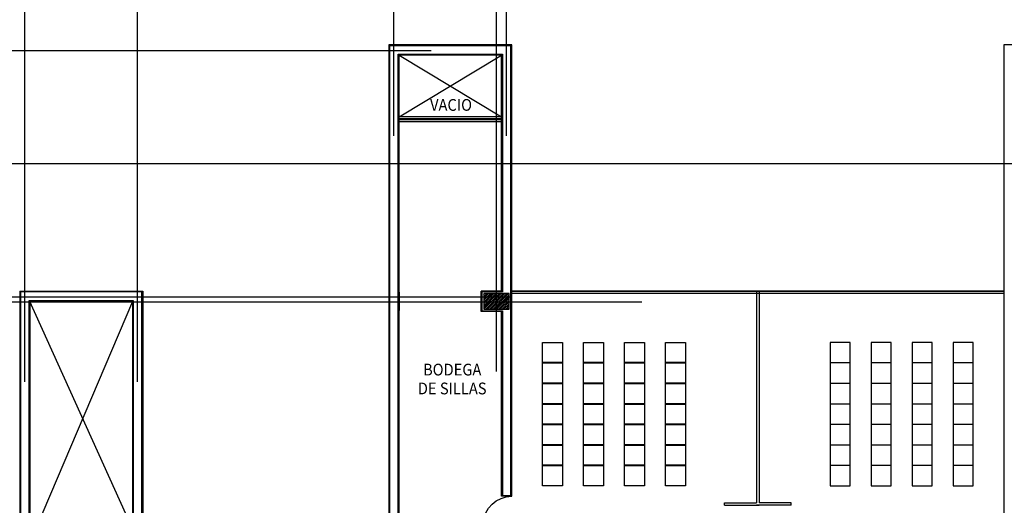
# Model space of a CAD drawing. Extents: x -131 to 55, y -6 to 116.
# Drawn here: x -79 to -50, y 74 to 88 of the extents above; entities that cross this region are included whole.
import ezdxf
from ezdxf.enums import TextEntityAlignment as Align

# ---------------------------------------------------------------- set-up
doc = ezdxf.new("R2010")
doc.units = 0
doc.header["$LTSCALE"] = 0.15
doc.header["$MEASUREMENT"] = 0
doc.layers.get('0').update_dxf_attribs({"color": 2, "linetype": 'CONTINUOUS'})
for name, color, linetype in [('B-CAL', 4, 'CONTINUOUS'), ('B-CAL-COL', 4, 'CONTINUOUS'), ('B-COLUMNAS', 4, 'CONTINUOUS'), ('B-LEJES', 2, 'CONTINUOUS'), ('B-MOB', 2, 'CONTINUOUS'), ('B-MUROS', 4, 'CONTINUOUS'), ('B-PUERTAS', 2, 'CONTINUOUS'), ('B-TABLAROCA', 2, 'CONTINUOUS'), ('B-VACIO', 2, 'CONTINUOUS'), ('B-VARIOS', 2, 'CONTINUOUS'), ('B-VENTANAS', 2, 'CONTINUOUS'), ('T-NOMBRES', 2, 'CONTINUOUS')]:
    doc.layers.add(name, color=color, linetype=linetype)
doc.styles.get("Standard").update_dxf_attribs({"font": 'romans.shx', "width": 0.915})

# ---------------------------------------------------------------- blocks, each defined once
blk = doc.blocks.new('D')
blk.add_lwpolyline([(0.95, -0.001), (1, -0.001), (1, 0.999), (0.95, 0.999)], close=True)
blk.add_arc((1, 0), 1, 92.866, 180)

msp = doc.modelspace()

# ---------------------------------------------------------------- hatches: boundary and pattern name
at = {"layer": 'B-CAL-COL'}
h = msp.add_hatch(dxfattribs=at)
h.set_pattern_fill('ANSI31', color=256, scale=0.305, style=0)
h.set_pattern_definition([(45, (-186.78037, 172.32291), (-0.026958446, 0.026958446), [])])
h.paths.add_polyline_path([(-64.5924, 79.4386), (-64.5924, 79.8986), (-65.3524, 79.8986), (-65.3524, 79.4386)])

# ---------------------------------------------------------------- linework, layer by layer
at = {"layer": 'B-CAL'}
for points in [[(-67.8974, 72.9036), (-67.8974, 79.4186), (-67.8974, 79.4186), (-67.8974, 79.9186), (-67.8974, 79.9186), (-67.8974, 87.0136), (-64.7974, 87.0136), (-64.7974, 79.9486), (-65.4074, 79.9486), (-65.4074, 79.3886), (-64.7974, 79.3886), (-64.7974, 73.8986), (-64.5424, 73.8986), (-64.5424, 87.2686), (-68.1524, 87.2686), (-68.1524, 58.0386)], [(-76.8449, 56.6661), (-76.8449, 56.6661), (-75.5224, 56.6661), (-75.5224, 79.9486), (-79.1324, 79.9486), (-79.1324, 54.4548), (-78.8774, 54.4548), (-78.8774, 58.0386), (-78.8774, 58.0386), (-78.8774, 58.2936), (-78.8774, 58.2936), (-78.8774, 79.6936), (-75.7774, 79.6936)]]:
    msp.add_lwpolyline(points, dxfattribs=at)
at = {"layer": 'B-CAL', "ltscale": 0.1}
msp.add_lwpolyline([(-75.7774, 79.6936), (-75.7774, 72.9036), (-76.0235, 72.9036), (-76.0235, 72.3736), (-75.7774, 72.3736), (-75.7774, 65.5836), (-76.0274, 65.5836), (-76.0274, 65.0836), (-75.7774, 65.0836), (-75.7774, 58.5686), (-76.0274, 58.5686), (-76.0274, 58.2936), (-77.9124, 58.2936), (-77.9124, 58.0386)], dxfattribs=at)
at = {"layer": 'B-COLUMNAS'}
msp.add_lwpolyline([(-65.3524, 79.4386), (-64.5924, 79.4386), (-64.5924, 79.8986), (-65.3524, 79.8986)], close=True, dxfattribs=at)
at = {"layer": 'B-LEJES', "ltscale": 4}
for p, q in [((-68.0249, 84.5941), (-68.0249, 113.4854)), ((-64.9724, 77.5841), (-64.9724, 113.4854)), ((-79.0049, 77.2741), (-79.0049, 112.1556)), ((-75.6499, 77.2741), (-75.6499, 112.1556)), ((-64.6699, 84.5941), (-64.6699, 112.1556)), ((-66.9145, 87.1161), (-128.0176, 87.1161)), ((-48.8099, 83.7611), (-128.0176, 83.7611)), ((-64.5174, 79.7961), (-128.0176, 79.7961)), ((-60.6447, 79.6486), (-126.7976, 79.6486))]:
    msp.add_line(p, q, dxfattribs=at)
at = {"layer": 'B-MOB'}
for points in [[(-63.0077, 77.8474), (-63.6077, 77.8474), (-63.6077, 78.4474), (-63.0077, 78.4474)], [(-61.7877, 77.8474), (-62.3877, 77.8474), (-62.3877, 78.4474), (-61.7877, 78.4474)], [(-60.5677, 77.8474), (-61.1677, 77.8474), (-61.1677, 78.4474), (-60.5677, 78.4474)], [(-59.3477, 77.8474), (-59.9477, 77.8474), (-59.9477, 78.4474), (-59.3477, 78.4474)], [(-55.0472, 77.8474), (-54.4472, 77.8474), (-54.4472, 78.4474), (-55.0472, 78.4474)], [(-53.8272, 77.8474), (-53.2272, 77.8474), (-53.2272, 78.4474), (-53.8272, 78.4474)], [(-52.6072, 77.8474), (-52.0072, 77.8474), (-52.0072, 78.4474), (-52.6072, 78.4474)], [(-51.3872, 77.8474), (-50.7872, 77.8474), (-50.7872, 78.4474), (-51.3872, 78.4474)], [(-63.0077, 77.2374), (-63.6077, 77.2374), (-63.6077, 77.8374), (-63.0077, 77.8374)], [(-61.7877, 77.2374), (-62.3877, 77.2374), (-62.3877, 77.8374), (-61.7877, 77.8374)], [(-60.5677, 77.2374), (-61.1677, 77.2374), (-61.1677, 77.8374), (-60.5677, 77.8374)], [(-59.3477, 77.2374), (-59.9477, 77.2374), (-59.9477, 77.8374), (-59.3477, 77.8374)], [(-55.0472, 77.2374), (-54.4472, 77.2374), (-54.4472, 77.8374), (-55.0472, 77.8374)], [(-53.8272, 77.2374), (-53.2272, 77.2374), (-53.2272, 77.8374), (-53.8272, 77.8374)], [(-52.6072, 77.2374), (-52.0072, 77.2374), (-52.0072, 77.8374), (-52.6072, 77.8374)], [(-51.3872, 77.2374), (-50.7872, 77.2374), (-50.7872, 77.8374), (-51.3872, 77.8374)], [(-63.0077, 76.6274), (-63.6077, 76.6274), (-63.6077, 77.2274), (-63.0077, 77.2274)], [(-61.7877, 76.6274), (-62.3877, 76.6274), (-62.3877, 77.2274), (-61.7877, 77.2274)], [(-60.5677, 76.6274), (-61.1677, 76.6274), (-61.1677, 77.2274), (-60.5677, 77.2274)], [(-59.3477, 76.6274), (-59.9477, 76.6274), (-59.9477, 77.2274), (-59.3477, 77.2274)], [(-55.0472, 76.6274), (-54.4472, 76.6274), (-54.4472, 77.2274), (-55.0472, 77.2274)], [(-53.8272, 76.6274), (-53.2272, 76.6274), (-53.2272, 77.2274), (-53.8272, 77.2274)], [(-52.6072, 76.6274), (-52.0072, 76.6274), (-52.0072, 77.2274), (-52.6072, 77.2274)], [(-51.3872, 76.6274), (-50.7872, 76.6274), (-50.7872, 77.2274), (-51.3872, 77.2274)], [(-63.0077, 76.0174), (-63.6077, 76.0174), (-63.6077, 76.6174), (-63.0077, 76.6174)], [(-61.7877, 76.0174), (-62.3877, 76.0174), (-62.3877, 76.6174), (-61.7877, 76.6174)], [(-60.5677, 76.0174), (-61.1677, 76.0174), (-61.1677, 76.6174), (-60.5677, 76.6174)], [(-59.3477, 76.0174), (-59.9477, 76.0174), (-59.9477, 76.6174), (-59.3477, 76.6174)], [(-55.0472, 76.0174), (-54.4472, 76.0174), (-54.4472, 76.6174), (-55.0472, 76.6174)], [(-53.8272, 76.0174), (-53.2272, 76.0174), (-53.2272, 76.6174), (-53.8272, 76.6174)], [(-52.6072, 76.0174), (-52.0072, 76.0174), (-52.0072, 76.6174), (-52.6072, 76.6174)], [(-51.3872, 76.0174), (-50.7872, 76.0174), (-50.7872, 76.6174), (-51.3872, 76.6174)], [(-63.0077, 75.4074), (-63.6077, 75.4074), (-63.6077, 76.0074), (-63.0077, 76.0074)], [(-61.7877, 75.4074), (-62.3877, 75.4074), (-62.3877, 76.0074), (-61.7877, 76.0074)], [(-60.5677, 75.4074), (-61.1677, 75.4074), (-61.1677, 76.0074), (-60.5677, 76.0074)], [(-59.3477, 75.4074), (-59.9477, 75.4074), (-59.9477, 76.0074), (-59.3477, 76.0074)], [(-55.0472, 75.4074), (-54.4472, 75.4074), (-54.4472, 76.0074), (-55.0472, 76.0074)], [(-53.8272, 75.4074), (-53.2272, 75.4074), (-53.2272, 76.0074), (-53.8272, 76.0074)], [(-52.6072, 75.4074), (-52.0072, 75.4074), (-52.0072, 76.0074), (-52.6072, 76.0074)], [(-51.3872, 75.4074), (-50.7872, 75.4074), (-50.7872, 76.0074), (-51.3872, 76.0074)], [(-63.0077, 74.7974), (-63.6077, 74.7974), (-63.6077, 75.3974), (-63.0077, 75.3974)], [(-61.7877, 74.7974), (-62.3877, 74.7974), (-62.3877, 75.3974), (-61.7877, 75.3974)], [(-60.5677, 74.7974), (-61.1677, 74.7974), (-61.1677, 75.3974), (-60.5677, 75.3974)], [(-59.3477, 74.7974), (-59.9477, 74.7974), (-59.9477, 75.3974), (-59.3477, 75.3974)], [(-55.0472, 74.7974), (-54.4472, 74.7974), (-54.4472, 75.3974), (-55.0472, 75.3974)], [(-53.8272, 74.7974), (-53.2272, 74.7974), (-53.2272, 75.3974), (-53.8272, 75.3974)], [(-52.6072, 74.7974), (-52.0072, 74.7974), (-52.0072, 75.3974), (-52.6072, 75.3974)], [(-51.3872, 74.7974), (-50.7872, 74.7974), (-50.7872, 75.3974), (-51.3872, 75.3974)], [(-63.0077, 74.1874), (-63.6077, 74.1874), (-63.6077, 74.7874), (-63.0077, 74.7874)], [(-61.7877, 74.1874), (-62.3877, 74.1874), (-62.3877, 74.7874), (-61.7877, 74.7874)], [(-60.5677, 74.1874), (-61.1677, 74.1874), (-61.1677, 74.7874), (-60.5677, 74.7874)], [(-59.3477, 74.1874), (-59.9477, 74.1874), (-59.9477, 74.7874), (-59.3477, 74.7874)], [(-55.0472, 74.1874), (-54.4472, 74.1874), (-54.4472, 74.7874), (-55.0472, 74.7874)], [(-53.8272, 74.1874), (-53.2272, 74.1874), (-53.2272, 74.7874), (-53.8272, 74.7874)], [(-52.6072, 74.1874), (-52.0072, 74.1874), (-52.0072, 74.7874), (-52.6072, 74.7874)], [(-51.3872, 74.1874), (-50.7872, 74.1874), (-50.7872, 74.7874), (-51.3872, 74.7874)]]:
    msp.add_lwpolyline(points, close=True, dxfattribs=at)
at = {"layer": 'B-MUROS'}
for p, q in [((-68.1774, 87.2936), (-68.1774, 58.0136)), ((-64.5174, 87.2936), (-68.1774, 87.2936)), ((-64.5174, 73.8736), (-64.5174, 87.2936)), ((-49.8774, 87.2936), (-49.8774, 78.4486)), ((-46.2174, 87.2936), (-49.8774, 87.2936)), ((-64.8224, 86.9886), (-67.8724, 86.9886)), ((-67.8724, 79.9436), (-67.8724, 86.9886)), ((-64.8224, 79.9736), (-64.8224, 86.9886)), ((-64.8224, 85.1586), (-67.8724, 85.1586)), ((-64.8224, 85.0061), (-67.8724, 85.0061)), ((-79.1574, 79.9736), (-79.1574, 54.4298)), ((-79.1574, 79.9736), (-75.4974, 79.9736)), ((-75.4974, 79.9736), (-75.4974, 56.6411)), ((-75.4974, 79.9736), (-75.4974, 58.0136)), ((-65.4324, 79.3636), (-65.4324, 79.9736)), ((-64.8224, 79.9736), (-65.4324, 79.9736)), ((-67.8724, 79.9436), (-67.8724, 79.3936)), ((-67.8724, 79.9436), (-67.8724, 79.9436)), ((-78.8524, 79.6686), (-78.8524, 58.3186)), ((-78.8524, 79.6686), (-75.8024, 79.6686)), ((-75.8024, 79.6686), (-75.8024, 72.9286)), ((-67.8724, 72.9286), (-67.8724, 79.3936)), ((-67.8724, 79.3936), (-67.8724, 79.3936)), ((-64.8224, 79.3636), (-65.4324, 79.3636)), ((-64.8224, 73.8736), (-64.8224, 79.3636)), ((-49.8774, 78.4486), (-49.8774, 58.0136)), ((-64.5174, 73.8736), (-64.8224, 73.8736))]:
    msp.add_line(p, q, dxfattribs=at)
at = {"layer": 'B-TABLAROCA'}
for p, q in [((-57.238, 79.9431), (-57.238, 73.6829)), ((-57.1569, 79.9431), (-57.1569, 73.6829)), ((-58.1887, 73.6829), (-57.238, 73.6829)), ((-58.1887, 73.6067), (-58.1887, 73.6829)), ((-58.1887, 73.6067), (-57.1569, 73.6067)), ((-56.2062, 73.6067), (-57.238, 73.6067)), ((-56.2062, 73.6829), (-57.1569, 73.6829)), ((-56.2062, 73.6067), (-56.2062, 73.6829))]:
    msp.add_line(p, q, dxfattribs=at)
at = {"layer": 'B-VACIO'}
for p, q in [((-67.8724, 85.1586), (-64.8251, 86.9886)), ((-67.8724, 86.9886), (-64.8224, 85.1586)), ((-75.8024, 79.6686), (-78.8524, 72.5011)), ((-75.8024, 72.9286), (-78.8524, 79.6686))]:
    msp.add_line(p, q, dxfattribs=at)
at = {"layer": 'B-VARIOS'}
msp.add_line((-64.5174, 79.9736), (-49.8774, 79.9736), dxfattribs=at)
at = {"layer": 'B-VENTANAS'}
for p, q in [((-64.8224, 85.0973), (-67.8724, 85.0973)), ((-64.8224, 85.0673), (-67.8724, 85.0673)), ((-49.8774, 79.9753), (-64.5174, 79.9753)), ((-49.8774, 79.9736), (-64.5174, 79.9736)), ((-49.8774, 79.8991), (-64.5174, 79.8991))]:
    msp.add_line(p, q, dxfattribs=at)

# ---------------------------------------------------------------- block references
at = {"layer": 'B-PUERTAS', "extrusion": (0, 0, -1), "xscale": 0.85, "yscale": 0.85, "zscale": -0.85, "rotation": 269.9999999999829}
msp.add_blockref('D', (64.5174, 73.8736), dxfattribs=at)

# ---------------------------------------------------------------- texts
at = {"layer": 'T-NOMBRES', "width": 0.915}
for s, p in [('VACIO', (-66.3245, 85.4636)), ('BODEGA', (-66.2901, 77.5951)), ('DE SILLAS', (-66.2901, 77.0347))]:
    msp.add_text(s, height=0.35, dxfattribs=at).set_placement(p, align=Align.MIDDLE)

doc.saveas('drawing.dxf')
